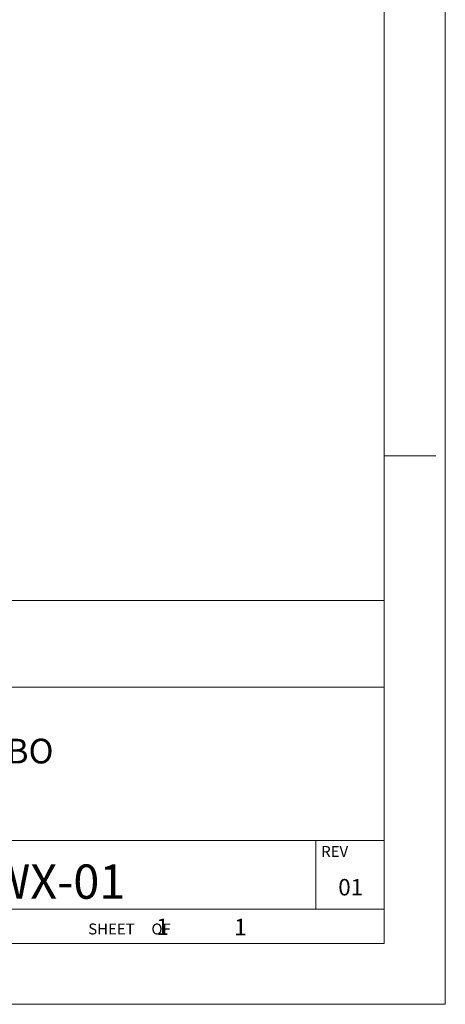
# Model space of a CAD drawing. Units: millimetres. Extents: x 1 to 1268, y -1051 to 284.
# Drawn here: x 1163 to 1218, y -1001 to -874 of the extents above; entities that cross this region are included whole.
import ezdxf
from ezdxf.enums import TextEntityAlignment as Align

# ---------------------------------------------------------------- set-up
doc = ezdxf.new("R2010")
doc.units = ezdxf.units.MM
doc.layers.add('Title Block', color=7, linetype='Continuous')
doc.styles.add('ACANSTS', font='romans.shx', dxfattribs={"height": 1})
doc.styles.add('Roman', font='romans')

# ---------------------------------------------------------------- blocks, each defined once
blk = doc.blocks.new('Title Block')
at = {"layer": 'Title Block', "lineweight": 15}
for p, q in [((23.625, 0), (23.625, 18)), ((23.125, 0.5), (23.125, 17.5)), ((23.125, 4.5), (23.5469, 4.5)), ((23.125, 3.3125), (13.6179, 3.3125)), ((23.125, 3.3125), (13.6179, 3.3125)), ((23.125, 0.5), (23.125, 3.3125)), ((23.125, 2.6038), (17.5, 2.6038)), ((23.125, 1.3438), (17.5, 1.3438)), ((22.5625, 1.3438), (22.5625, 0.7813)), ((23.125, 0.7813), (17.5, 0.7813)), ((0.5, 0.5), (23.125, 0.5)), ((15.025, 0.5), (23.125, 0.5)), ((0, 0), (23.625, 0))]:
    blk.add_line(p, q, dxfattribs=at)
at = {"layer": 'Title Block', "lineweight": 15, "style": 'ACANSTS'}
blk.add_text('REV', height=0.09, dxfattribs=at).set_placement((22.6075, 1.2088))
blk.add_text('SHEET     OF', height=0.09, dxfattribs=at).set_placement((20.6971, 0.6181), align=Align.MIDDLE_LEFT)
for tag, p, height in [('DRAWING_SUBTITLE', (17.7236, 1.9768), 0.2025), ('CHECK_DATE', (15.8339, 1.9487), 0.135), ('ENG_DATE', (15.8249, 1.6112), 0.135), ('DRAWING_SUBTITLE', (17.7211, 1.5494), 0.2025), ('MANUFACTURING', (14.7936, 1.2748), 0.135), ('MFG_DATE', (15.826, 1.2778), 0.135), ('CONTROL', (14.7936, 0.9373), 0.135), ('CONTROL_DATE', (15.826, 0.9403), 0.135), ('CAGE_CODE', (17.9275, 0.9163), 0.135)]:
    blk.add_attdef(tag, p, '', height=height, dxfattribs=at)
at = {"layer": 'Title Block', "lineweight": 15, "style": 'Roman', "flags": 8}
for tag, height, p in [('DWG_NUMBER', 0.2812, (19.0664, 1.1474)), ('SCALE', 0.135, (18.1035, 0.7041)), ('SHEETNUMBER', 0.135, (21.2556, 0.7041)), ('TOTA_SHEETS', 0.135, (21.8939, 0.7016))]:
    blk.add_attdef(tag, text='', height=height, dxfattribs=at).set_placement(p, align=Align.TOP_LEFT)
at = {"layer": 'Title Block', "lineweight": 15, "style": 'ACANSTS'}
blk.add_attdef('REVISION', text='', height=0.135, dxfattribs=at).set_placement((22.8495, 0.8933), align=Align.CENTER)

msp = doc.modelspace()

# ---------------------------------------------------------------- block references
ref = msp.add_blockref('Title Block', (845.825, -1001), dxfattribs=dict(xscale=15.76446100681371, yscale=15.76446100681371, zscale=15.76446100681371))
ref.add_attrib('TOTA_SHEETS', '1 ', dxfattribs={"layer": 'Title Block', "lineweight": 15, "height": 2.1282, "style": 'Roman'}).set_placement((1190.97, -989.941), align=Align.TOP_LEFT)
ref.add_attrib('DRAWING_SUBTITLE', 'GL-3 GEARED TURBO', (1125.228, -969.837), dxfattribs={"layer": 'Title Block', "lineweight": 15, "height": 3.1923, "style": 'ACANSTS'})
ref.add_attrib('DWG_NUMBER', 'GL3-WX-01', dxfattribs={"layer": 'Title Block', "lineweight": 15, "height": 4.4338, "style": 'Roman'}).set_placement((1146.397, -982.911), align=Align.TOP_LEFT)
ref.add_attrib('SHEETNUMBER', '1', dxfattribs={"layer": 'Title Block', "lineweight": 15, "height": 2.128, "style": 'Roman'}).set_placement((1180.908, -989.901), align=Align.TOP_LEFT)
ref.add_attrib('REVISION', '01', dxfattribs={"layer": 'Title Block', "lineweight": 15, "height": 2.1282, "style": 'ACANSTS'}).set_placement((1206.035, -986.918), align=Align.CENTER)

doc.saveas('drawing.dxf')
